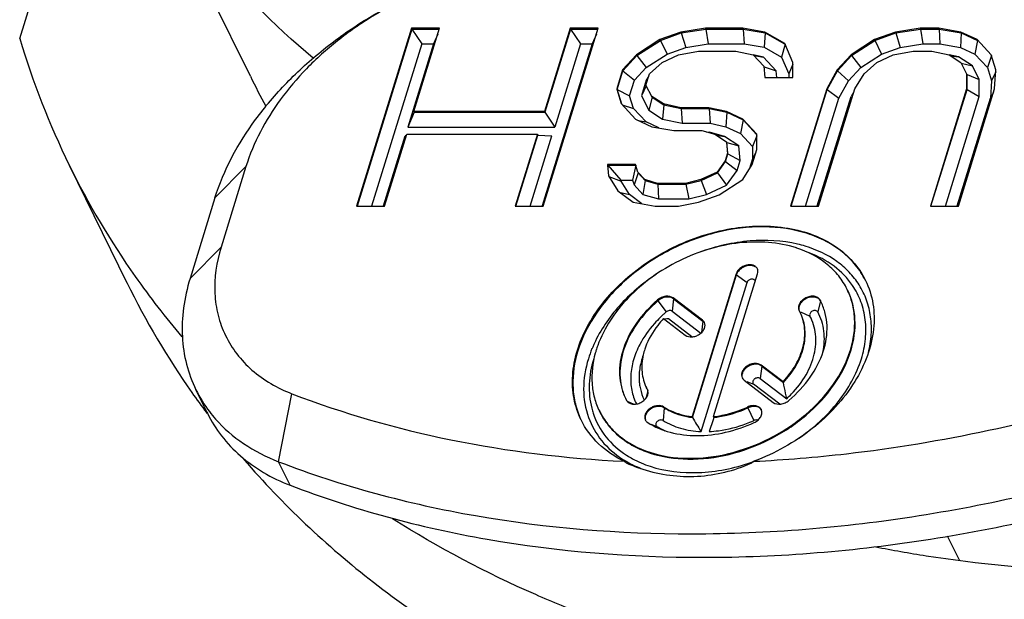
# Model space of a CAD drawing. Units: millimetres. Extents: x 0 to 420, y 0 to 297.
# Drawn here: x 310 to 318, y 206 to 211 of the extents above; entities that cross this region are included whole.
import ezdxf

# ---------------------------------------------------------------- set-up
doc = ezdxf.new("R2010")
doc.units = ezdxf.units.MM
doc.header["$LTSCALE"] = 23.1
doc.layers.get('0').update_dxf_attribs({"linetype": 'CONTINUOUS'})
doc.layers.add('_24_IMPORT', color=7, linetype='CONTINUOUS')
doc.layers.add('_26_DATUM_AXIS', color=7, linetype='CONTINUOUS')

msp = doc.modelspace()

# ---------------------------------------------------------------- linework, layer by layer
at = {"color": 7}
for p, q in [((313.1204, 210.7858), (312.6846, 209.3758)), ((313.1234, 210.7796), (312.6892, 209.3744)), ((313.1204, 210.7858), (313.1234, 210.7796)), ((313.3424, 210.7858), (313.1204, 210.7858)), ((313.1234, 210.7796), (313.2015, 210.6626)), ((313.1234, 210.7796), (313.3424, 210.7796)), ((313.1385, 210.1258), (313.3424, 210.7858)), ((314.1651, 209.3758), (314.6008, 210.7858)), ((314.3787, 210.7858), (314.1748, 210.1258)), ((314.3818, 210.7796), (314.1778, 210.1196)), ((314.3787, 210.7858), (314.3818, 210.7796)), ((314.6008, 210.7858), (314.3787, 210.7858)), ((314.3818, 210.7796), (314.4598, 210.6626)), ((314.3818, 210.7796), (314.6008, 210.7796)), ((315.452, 210.7858), (315.2577, 210.7558)), ((315.2607, 210.7496), (315.4551, 210.7796)), ((315.452, 210.7858), (315.4551, 210.7796)), ((315.7481, 210.7858), (315.452, 210.7858)), ((315.4551, 210.7796), (315.4747, 210.6626)), ((315.4551, 210.7796), (315.7511, 210.7796)), ((315.7481, 210.7858), (315.7511, 210.7796)), ((315.9239, 210.7558), (315.7481, 210.7858)), ((315.7511, 210.7796), (315.7586, 210.6626)), ((315.7511, 210.7796), (315.9269, 210.7496)), ((317.1545, 210.7858), (316.9601, 210.7558)), ((316.9632, 210.7496), (317.1575, 210.7796)), ((317.1545, 210.7858), (317.1575, 210.7796)), ((317.3025, 210.7858), (317.1545, 210.7858)), ((317.1575, 210.7796), (317.1772, 210.6626)), ((317.1575, 210.7796), (317.3056, 210.7796)), ((317.3025, 210.7858), (317.3056, 210.7796)), ((317.4783, 210.7558), (317.3025, 210.7858)), ((317.3056, 210.7796), (317.313, 210.6626)), ((317.3056, 210.7796), (317.4813, 210.7496)), ((313.3283, 210.7402), (313.2945, 210.6626)), ((314.5867, 210.7402), (314.5529, 210.6626)), ((315.0911, 210.6958), (314.906, 210.5758)), ((314.909, 210.5696), (315.0942, 210.6896)), ((315.2577, 210.7558), (315.0911, 210.6958)), ((315.0911, 210.6958), (315.0942, 210.6896)), ((315.0942, 210.6896), (315.2607, 210.7496)), ((315.0942, 210.6896), (315.1476, 210.5817)), ((315.2577, 210.7558), (315.2607, 210.7496)), ((315.2607, 210.7496), (315.2952, 210.6348)), ((315.9269, 210.7496), (315.9186, 210.6352)), ((315.9239, 210.7558), (315.9269, 210.7496)), ((316.0811, 210.6658), (315.9239, 210.7558)), ((315.9269, 210.7496), (316.0792, 210.6624)), ((316.7936, 210.6958), (316.6084, 210.5758)), ((316.6115, 210.5696), (316.7966, 210.6896)), ((316.9601, 210.7558), (316.7936, 210.6958)), ((316.7936, 210.6958), (316.85, 210.5817)), ((316.7966, 210.6896), (316.9632, 210.7496)), ((316.9601, 210.7558), (316.9632, 210.7496)), ((316.9632, 210.7496), (316.9977, 210.6348)), ((317.4813, 210.7496), (317.4754, 210.6348)), ((317.4783, 210.7558), (317.4813, 210.7496)), ((317.6078, 210.6958), (317.4783, 210.7558)), ((317.4813, 210.7496), (317.6108, 210.6896)), ((317.6108, 210.6896), (317.5902, 210.5817)), ((317.6078, 210.6958), (317.6108, 210.6896)), ((317.7187, 210.5758), (317.6078, 210.6958)), ((313.2015, 210.6626), (312.8038, 209.3758)), ((313.2945, 210.6626), (313.0906, 210.0026)), ((313.2015, 210.6626), (313.2945, 210.6626)), ((314.5529, 210.6626), (314.1561, 209.3786)), ((314.4598, 210.6626), (314.2559, 210.0026)), ((314.4598, 210.6626), (314.5529, 210.6626)), ((315.1476, 210.5817), (315.2952, 210.6348)), ((315.2952, 210.6348), (315.4747, 210.6626)), ((315.4747, 210.6626), (315.7586, 210.6626)), ((315.7586, 210.6626), (315.9186, 210.6352)), ((315.9186, 210.6352), (316.056, 210.5566)), ((316.0842, 210.6596), (316.056, 210.5566)), ((316.1458, 210.5158), (316.0811, 210.6658)), ((316.85, 210.5817), (316.9977, 210.6348)), ((316.9977, 210.6348), (317.1772, 210.6626)), ((317.1772, 210.6626), (317.313, 210.6626)), ((317.313, 210.6626), (317.4754, 210.6348)), ((317.4754, 210.6348), (317.5902, 210.5817)), ((314.906, 210.5758), (314.7949, 210.4558)), ((314.7979, 210.4496), (314.909, 210.5696)), ((314.906, 210.5758), (314.909, 210.5696)), ((314.909, 210.5696), (314.9814, 210.4739)), ((314.9814, 210.4739), (315.1476, 210.5817)), ((315.1095, 210.5158), (315.2391, 210.5758)), ((315.2391, 210.5758), (315.3964, 210.6058)), ((315.3964, 210.6058), (315.6925, 210.6058)), ((315.6925, 210.6058), (315.8312, 210.5758)), ((315.9121, 210.5573), (315.831, 210.5749)), ((315.8312, 210.5758), (315.9144, 210.4858)), ((315.8374, 210.5691), (315.9121, 210.5573)), ((316.0132, 210.448), (315.9121, 210.5573)), ((316.056, 210.5566), (316.1126, 210.4253)), ((316.6084, 210.5758), (316.4973, 210.4558)), ((316.5004, 210.4496), (316.6115, 210.5696)), ((316.6084, 210.5758), (316.6115, 210.5696)), ((316.6115, 210.5696), (316.6838, 210.4739)), ((316.6838, 210.4739), (316.85, 210.5817)), ((316.812, 210.5158), (316.9415, 210.5758)), ((316.9415, 210.5758), (317.0988, 210.6058)), ((317.0988, 210.6058), (317.2469, 210.6058)), ((317.2469, 210.6058), (317.3857, 210.5758)), ((317.4605, 210.5586), (317.3854, 210.5749)), ((317.3857, 210.5758), (317.4781, 210.5158)), ((317.3972, 210.5683), (317.4605, 210.5586)), ((317.5696, 210.4878), (317.4605, 210.5586)), ((317.5902, 210.5817), (317.6898, 210.4739)), ((317.7218, 210.5696), (317.6898, 210.4739)), ((317.7557, 210.4558), (317.7187, 210.5758)), ((314.7949, 210.4558), (314.7485, 210.3058)), ((314.7949, 210.4558), (314.7979, 210.4496)), ((314.8887, 210.3739), (314.9814, 210.4739)), ((315.0077, 210.4258), (315.1095, 210.5158)), ((315.9144, 210.4858), (315.9236, 210.3958)), ((315.9144, 210.4858), (315.9175, 210.4796)), ((315.9175, 210.4796), (316.0132, 210.448)), ((316.1458, 210.5024), (316.1126, 210.4253)), ((316.1457, 210.3958), (316.1458, 210.5158)), ((316.4973, 210.4558), (316.414, 210.3058)), ((316.4973, 210.4558), (316.5004, 210.4496)), ((316.5864, 210.3687), (316.6838, 210.4739)), ((316.7101, 210.4258), (316.812, 210.5158)), ((317.4781, 210.5158), (317.5243, 210.4258)), ((317.4812, 210.5096), (317.5696, 210.4878)), ((317.6246, 210.3808), (317.5696, 210.4878)), ((317.6898, 210.4739), (317.7222, 210.3687)), ((317.7463, 210.3058), (317.7557, 210.4558)), ((314.7516, 210.2996), (314.7979, 210.4496)), ((314.7979, 210.4496), (314.8887, 210.3739)), ((314.8507, 210.2509), (314.8887, 210.3739)), ((314.9821, 210.3747), (314.9436, 210.2501)), ((314.9799, 210.3358), (315.0077, 210.4258)), ((315.0011, 210.4045), (314.9821, 210.3747)), ((315.9236, 210.3958), (316.1457, 210.3958)), ((316.0185, 210.3958), (316.0132, 210.448)), ((316.1126, 210.4253), (316.1126, 210.3958)), ((316.417, 210.2996), (316.5004, 210.4496)), ((316.5004, 210.4496), (316.5864, 210.3687)), ((316.636, 210.3058), (316.7101, 210.4258)), ((317.5243, 210.4258), (317.5243, 210.3058)), ((317.5243, 210.4258), (317.5274, 210.4196)), ((317.5273, 210.2996), (317.5274, 210.4196)), ((317.5274, 210.4196), (317.6246, 210.3808)), ((317.6245, 210.2445), (317.6246, 210.3808)), ((317.7547, 210.4407), (317.7222, 210.3687)), ((314.7485, 210.3058), (314.7516, 210.2996)), ((314.7485, 210.3058), (314.7855, 210.1858)), ((314.7865, 210.1861), (314.7516, 210.2996)), ((314.7516, 210.2996), (314.8507, 210.2509)), ((314.9829, 210.3296), (314.9436, 210.2501)), ((315.0291, 210.2396), (314.9799, 210.3358)), ((314.9799, 210.3358), (314.9829, 210.3296)), ((316.414, 210.3058), (316.1266, 209.3758)), ((316.1311, 209.3744), (316.417, 210.2996)), ((316.3486, 209.3758), (316.636, 210.3058)), ((316.414, 210.3058), (316.417, 210.2996)), ((316.417, 210.2996), (316.5103, 210.2317)), ((316.5103, 210.2317), (316.5864, 210.3687)), ((317.5243, 210.3058), (317.2369, 209.3758)), ((317.2414, 209.3744), (317.5273, 210.2996)), ((317.4589, 209.3758), (317.7463, 210.3058)), ((317.5243, 210.3058), (317.5273, 210.2996)), ((317.5273, 210.2996), (317.6245, 210.2445)), ((317.7222, 210.3687), (317.7136, 210.2317)), ((314.8815, 210.1509), (314.8507, 210.2509)), ((314.9436, 210.2501), (315.0017, 210.137)), ((315.0291, 210.2396), (315.0017, 210.137)), ((315.0261, 210.2458), (315.0291, 210.2396)), ((315.1185, 210.1858), (315.0261, 210.2458)), ((315.0291, 210.2396), (315.1216, 210.1796)), ((316.2458, 209.3758), (316.5103, 210.2317)), ((316.3397, 209.3786), (316.6073, 210.2445)), ((316.6284, 210.281), (316.6073, 210.2445)), ((317.3561, 209.3758), (317.6245, 210.2445)), ((317.45, 209.3786), (317.7136, 210.2317)), ((317.7374, 210.2767), (317.7136, 210.2317)), ((314.7855, 210.1858), (314.8964, 210.0658)), ((314.7923, 210.1784), (314.8815, 210.1509)), ((314.9811, 210.0432), (314.8815, 210.1509)), ((315.1216, 210.1796), (315.1108, 210.0662)), ((315.1185, 210.1858), (315.1216, 210.1796)), ((315.2573, 210.1558), (315.1185, 210.1858)), ((315.1216, 210.1796), (315.2604, 210.1496)), ((315.2573, 210.1558), (315.2604, 210.1496)), ((315.4794, 210.1558), (315.2573, 210.1558)), ((315.2604, 210.1496), (315.2663, 210.0326)), ((315.2604, 210.1496), (315.4824, 210.1496)), ((315.4794, 210.1558), (315.4824, 210.1496)), ((315.6181, 210.1258), (315.4794, 210.1558)), ((315.4824, 210.1496), (315.4884, 210.0326)), ((315.4824, 210.1496), (315.6212, 210.1196)), ((313.1415, 210.1196), (313.0906, 210.0026)), ((313.1385, 210.1258), (313.1415, 210.1196)), ((314.1748, 210.1258), (313.1385, 210.1258)), ((313.1415, 210.1196), (314.1778, 210.1196)), ((314.1748, 210.1258), (314.1778, 210.1196)), ((314.1778, 210.1196), (314.2559, 210.0026)), ((314.8964, 210.0658), (315.0259, 210.0058)), ((315.0017, 210.137), (315.1108, 210.0662)), ((315.1108, 210.0662), (315.2663, 210.0326)), ((315.6212, 210.1196), (315.614, 210.0054)), ((315.6181, 210.1258), (315.6212, 210.1196)), ((315.7476, 210.0658), (315.6181, 210.1258)), ((315.6212, 210.1196), (315.7507, 210.0596)), ((315.7476, 210.0658), (315.7507, 210.0596)), ((315.8586, 209.9458), (315.7476, 210.0658)), ((313.0906, 210.0026), (314.2559, 210.0026)), ((314.9178, 210.0559), (314.9811, 210.0432)), ((315.0827, 209.9961), (314.9811, 210.0432)), ((315.0259, 210.0058), (315.2017, 209.9758)), ((315.2663, 210.0326), (315.4884, 210.0326)), ((315.4884, 210.0326), (315.614, 210.0054)), ((315.614, 210.0054), (315.73, 209.9517)), ((315.7507, 210.0596), (315.73, 209.9517)), ((315.7507, 210.0596), (315.8572, 209.9444)), ((312.8978, 209.3786), (313.0689, 209.9323)), ((312.9067, 209.3758), (313.0829, 209.9458)), ((313.0802, 209.9371), (313.0689, 209.9323)), ((313.0829, 209.9458), (314.1191, 209.9458)), ((314.1191, 209.9458), (313.943, 209.3758)), ((313.9475, 209.3744), (314.1222, 209.9396)), ((314.0622, 209.3758), (314.2341, 209.9323)), ((314.1191, 209.9458), (314.1222, 209.9396)), ((314.1222, 209.9396), (314.2341, 209.9323)), ((315.2017, 209.9758), (315.4238, 209.9758)), ((315.4238, 209.9758), (315.5255, 209.9458)), ((315.4585, 209.9655), (315.4843, 209.9623)), ((315.6021, 209.9275), (315.4843, 209.9623)), ((315.5255, 209.9458), (315.618, 209.8858)), ((315.5373, 209.9381), (315.6021, 209.9275)), ((315.7162, 209.8535), (315.6021, 209.9275)), ((315.73, 209.9517), (315.8255, 209.8484)), ((315.8586, 209.9319), (315.8255, 209.8484)), ((315.8585, 209.8258), (315.8586, 209.9458)), ((315.618, 209.8858), (315.6272, 209.7958)), ((315.618, 209.8858), (315.6211, 209.8796)), ((315.6303, 209.7896), (315.6211, 209.8796)), ((315.6211, 209.8796), (315.7162, 209.8535)), ((315.7281, 209.7367), (315.7162, 209.8535)), ((315.8255, 209.8484), (315.8254, 209.7503)), ((315.6272, 209.7958), (315.6087, 209.7358)), ((315.6117, 209.7296), (315.6303, 209.7896)), ((315.6272, 209.7958), (315.6303, 209.7896)), ((315.6303, 209.7896), (315.7281, 209.7367)), ((315.8254, 209.7503), (315.8018, 209.674)), ((315.8215, 209.7058), (315.8585, 209.8258)), ((315.8494, 209.7963), (315.8254, 209.7503)), ((311.8067, 209.6891), (311.6091, 209.0498)), ((314.6741, 209.7058), (314.6833, 209.6158)), ((314.6741, 209.7058), (314.6772, 209.6996)), ((314.8962, 209.7058), (314.6741, 209.7058)), ((314.6857, 209.616), (314.6772, 209.6996)), ((314.6772, 209.6996), (314.7816, 209.5826)), ((314.6772, 209.6996), (314.8962, 209.6996)), ((314.8992, 209.6996), (314.8738, 209.5826)), ((314.9147, 209.6458), (314.8962, 209.7058)), ((315.6087, 209.7358), (315.5438, 209.6458)), ((315.5469, 209.6396), (315.6117, 209.7296)), ((315.6087, 209.7358), (315.6117, 209.7296)), ((315.6117, 209.7296), (315.7038, 209.6581)), ((315.7038, 209.6581), (315.7281, 209.7367)), ((315.7474, 209.5858), (315.8215, 209.7058)), ((314.6833, 209.6158), (314.7573, 209.4958)), ((314.6864, 209.6096), (314.7825, 209.5741)), ((314.9177, 209.6396), (314.8857, 209.5439)), ((314.9147, 209.6458), (314.9177, 209.6396)), ((314.9701, 209.5858), (314.9147, 209.6458)), ((314.9177, 209.6396), (314.9732, 209.5796)), ((315.5438, 209.6458), (315.4143, 209.5858)), ((315.4173, 209.5796), (315.5469, 209.6396)), ((315.5438, 209.6458), (315.5469, 209.6396)), ((315.5469, 209.6396), (315.6197, 209.5413)), ((315.6197, 209.5413), (315.7038, 209.6581)), ((314.7825, 209.5741), (314.7816, 209.5826)), ((314.7816, 209.5826), (314.8738, 209.5826)), ((314.8482, 209.4675), (314.7825, 209.5741)), ((314.8738, 209.5826), (314.8857, 209.5439)), ((314.8857, 209.5439), (314.955, 209.469)), ((314.9732, 209.5796), (314.955, 209.469)), ((314.9701, 209.5858), (314.9732, 209.5796)), ((315.0719, 209.5558), (314.9701, 209.5858)), ((314.9732, 209.5796), (315.075, 209.5496)), ((315.0719, 209.5558), (315.075, 209.5496)), ((315.294, 209.5558), (315.0719, 209.5558)), ((315.075, 209.5496), (315.0785, 209.4326)), ((315.075, 209.5496), (315.297, 209.5496)), ((315.4143, 209.5858), (315.294, 209.5558)), ((315.294, 209.5558), (315.297, 209.5496)), ((315.297, 209.5496), (315.4173, 209.5796)), ((315.297, 209.5496), (315.3206, 209.4326)), ((315.4143, 209.5858), (315.4173, 209.5796)), ((315.4173, 209.5796), (315.4598, 209.4673)), ((315.4598, 209.4673), (315.6197, 209.5413)), ((315.5622, 209.4658), (315.7474, 209.5858)), ((311.5603, 209.4405), (311.3627, 208.8011)), ((314.7573, 209.4958), (314.8775, 209.4058)), ((314.7682, 209.4876), (314.8482, 209.4675)), ((314.9463, 209.3941), (314.8482, 209.4675)), ((314.955, 209.469), (315.0785, 209.4326)), ((315.3206, 209.4326), (315.4598, 209.4673)), ((315.3957, 209.4058), (315.5622, 209.4658)), ((312.6846, 209.3758), (312.9067, 209.3758)), ((313.943, 209.3758), (314.1651, 209.3758)), ((314.8775, 209.4058), (315.0533, 209.3758)), ((315.0533, 209.3758), (315.2383, 209.3758)), ((315.0785, 209.4326), (315.3206, 209.4326)), ((315.2383, 209.3758), (315.3957, 209.4058)), ((316.1266, 209.3758), (316.3486, 209.3758)), ((317.2369, 209.3758), (317.4589, 209.3758)), ((315.3485, 207.7002), (315.6981, 208.8316)), ((315.4169, 207.5885), (315.7818, 208.7695)), ((315.1998, 208.6412), (315.432, 208.464)), ((315.1878, 208.5425), (315.4159, 208.3683)), ((315.3441, 208.3393), (315.1578, 208.4816)), ((315.8983, 208.1078), (316.0706, 207.9762)), ((316.0425, 207.8059), (315.8346, 207.9647)), ((315.8862, 208.0091), (316.0967, 207.8483)), ((316.0676, 207.9824), (316.0706, 207.9762)), ((311.5009, 207.7336), (311.4094, 207.92)), ((315.3454, 207.7064), (315.3485, 207.7002)), ((315.5131, 207.6819), (315.4814, 207.5885)), ((315.5193, 207.7002), (315.5131, 207.6819)), ((315.5163, 207.7064), (315.5193, 207.7002)), ((317.4667, 206.5683), (317.3728, 206.7596))]:
    msp.add_line(p, q, dxfattribs=at)
at = {"color": 9}
for p, q in [((311.5603, 209.4405), (311.8067, 209.6891)), ((311.3627, 208.8011), (311.6091, 209.0498)), ((315.6951, 208.8379), (315.6981, 208.8316)), ((315.6981, 208.8316), (315.7818, 208.7695)), ((315.0725, 208.6314), (315.0756, 208.6251)), ((315.0756, 208.6251), (315.1409, 208.5364)), ((315.1998, 208.6412), (315.1878, 208.5425)), ((315.1968, 208.6474), (315.1998, 208.6412)), ((316.3639, 208.6251), (316.3432, 208.5364)), ((316.3609, 208.6314), (316.3639, 208.6251)), ((316.2051, 208.5372), (316.281, 208.5042)), ((315.432, 208.464), (315.4209, 208.3731)), ((315.4289, 208.4702), (315.432, 208.464)), ((315.8952, 208.114), (315.8983, 208.1078)), ((315.8983, 208.1078), (315.8862, 208.0091)), ((315.7798, 207.9839), (315.8346, 207.9647)), ((312.0652, 207.3488), (312.1711, 207.8879)), ((314.9942, 207.9145), (314.9793, 207.8507)), ((314.9911, 207.9207), (314.9922, 207.9186)), ((314.8319, 207.828), (314.8831, 207.8057)), ((315.1257, 207.7762), (315.1162, 207.6757)), ((315.1227, 207.7824), (315.1257, 207.7762)), ((315.786, 207.7824), (315.7891, 207.7762)), ((315.7891, 207.7762), (315.8359, 207.6757)), ((315.0189, 207.6456), (315.0676, 207.6292)), ((312.1567, 207.1623), (312.0652, 207.3488))]:
    msp.add_line(p, q, dxfattribs=at)
at = {"color": 7}
for centre, radius, start, end in [((315.9551, 208.0999), 1.0008, 73.21719, 76.87224), ((315.7855, 207.785), 0.99, 133.67742, 134.17623), ((315.7939, 207.7761), 1.0023, 132.06634, 133.67526), ((315.804, 207.765), 1.0172, 130.68137, 132.06723), ((315.1797, 208.087), 0.3951, 94.96293, 97.63729), ((315.1872, 208.0055), 0.477, 94.29102, 95.02259), ((315.1904, 207.9632), 0.5194, 93.60192, 94.29134), ((315.4908, 207.8602), 1.0147, 156.13305, 157.68944), ((315.5106, 207.8515), 1.0363, 155.2793, 156.13555), ((315.4421, 207.8798), 0.9623, 157.6731, 162.76447), ((310.3859, 206.7511), 5.8152, 11.31139, 12.16174), ((312.3548, 208.3849), 1.0535, 206.18111, 217.31627), ((309.8034, 206.6337), 6.4094, 10.92342, 11.31861), ((315.4895, 208.5048), 0.8943, 313.01136, 316.21825), ((315.3109, 208.0096), 0.3843, 202.60154, 206.55568), ((315.478, 208.5169), 0.9109, 312.77906, 313.02102), ((312.377, 208.4016), 1.0814, 217.30596, 221.34741), ((315.1426, 207.9257), 0.6124, 194.45426, 198.24225), ((319.5623, 210.2021), 4.9005, 210.69882, 212.23023), ((315.426, 208.5231), 0.8282, 276.46931, 279.63512), ((315.4137, 208.5997), 1.0159, 291.00636, 294.33198), ((315.4141, 208.5988), 1.015, 294.33161, 294.55462), ((315.2126, 208.0237), 0.7763, 237.37934, 238.78302), ((315.4337, 208.2381), 1.0858, 234.70081, 236.10514), ((315.226, 208.0251), 0.7417, 237.36796, 237.8332), ((315.3588, 208.5601), 1.3334, 246.54987, 252.33345), ((315.3021, 208.8214), 1.5641, 289.06419, 289.9786), ((315.235, 208.1771), 1.021, 304.61561, 306.08133)]:
    msp.add_arc(centre, radius, start, end, dxfattribs=at)
for points, knots in [([(311.5603, 209.4405), (311.6291, 209.6633), (311.8068, 209.9872), (312.1266, 210.3617), (312.4172, 210.6248), (312.7386, 210.8518), (313.0775, 211.0363), (313.4199, 211.1735), (313.6515, 211.2345), (313.7645, 211.2558)], [0, 0, 0, 0, 0.235093, 0.363661, 0.496001, 0.629011, 0.759421, 0.884053, 1, 1, 1, 1]), ([(313.7645, 211.2558), (313.6539, 211.2332), (313.4336, 211.1748), (313.1144, 211.0497), (312.8109, 210.8885), (312.5313, 210.6944), (312.2836, 210.472), (312.013, 210.1545), (311.8653, 209.8787), (311.8067, 209.6891)], [0, 0, 0, 0, 0.12937, 0.260598, 0.392166, 0.522412, 0.649689, 0.772518, 1, 1, 1, 1]), ([(314.4656, 207.6799), (314.4394, 207.7333), (314.401, 207.8499), (314.3913, 208.0376), (314.4284, 208.2317), (314.5402, 208.496), (314.786, 208.7988), (315.1846, 209.0673), (315.6409, 209.2182), (316.0308, 209.2273), (316.3082, 209.1539), (316.4844, 209.0645), (316.6268, 208.9419), (316.6955, 208.8402), (316.7217, 208.7868)], [0, 0, 0, 0, 0.052366, 0.106488, 0.163712, 0.224752, 0.357511, 0.500016, 0.642517, 0.775267, 0.836301, 0.893519, 0.947637, 1, 1, 1, 1]), ([(316.7217, 208.7867), (316.7001, 208.8296), (316.6465, 208.9118), (316.5401, 209.0165), (316.41, 209.1009), (316.205, 209.1856), (315.9073, 209.2277), (315.5333, 209.18), (315.2273, 209.0649), (314.9997, 208.9318), (314.7945, 208.7775), (314.5848, 208.5527), (314.4732, 208.3363), (314.4394, 208.2271)], [0, 0, 0, 0, 0.050761, 0.102702, 0.156766, 0.213591, 0.336042, 0.469241, 0.608405, 0.678343, 0.747336, 0.87925, 1, 1, 1, 1]), ([(311.6091, 209.0498), (311.5727, 208.9321), (311.5453, 208.7476), (311.5799, 208.5101), (311.639, 208.3466), (311.7305, 208.1988), (311.8949, 208.0246), (312.0565, 207.9321), (312.1711, 207.8879)], [0, 0, 0, 0, 0.258297, 0.380569, 0.50045, 0.620264, 0.742347, 1, 1, 1, 1]), ([(316.1824, 209.0746), (316.0599, 209.1032), (315.7935, 209.1168), (315.5354, 209.0569), (315.4076, 209.0102)], [0, 0, 0, 0, 0.480413, 1, 1, 1, 1]), ([(316.6714, 208.7504), (316.6488, 208.7864), (316.5954, 208.8548), (316.4595, 208.9723), (316.3328, 209.0313), (316.2441, 209.0581)], [0, 0, 0, 0, 0.237465, 0.481524, 1, 1, 1, 1]), ([(316.619, 208.7468), (316.5794, 208.8048), (316.4759, 208.9108), (316.3455, 208.9792), (316.2753, 209.0053)], [0, 0, 0, 0, 0.483687, 1, 1, 1, 1]), ([(315.8457, 208.8946), (315.8339, 208.9014), (315.8038, 208.9075), (315.7666, 208.8988), (315.7387, 208.8837), (315.7153, 208.8646), (315.7023, 208.8453), (315.6981, 208.8316)], [0, 0, 0, 0, 0.22932, 0.491527, 0.627242, 0.759775, 1, 1, 1, 1]), ([(315.0602, 208.8346), (314.953, 208.7634), (314.7617, 208.6013), (314.6191, 208.3932), (314.5692, 208.2848)], [0, 0, 0, 0, 0.519059, 1, 1, 1, 1]), ([(311.3627, 208.8011), (311.3392, 208.7251), (311.3048, 208.5725), (311.2944, 208.3425), (311.3272, 208.1222), (311.3777, 207.9846), (311.4094, 207.92)], [0, 0, 0, 0, 0.264377, 0.517105, 0.760908, 1, 1, 1, 1]), ([(315.8474, 208.7774), (315.8472, 208.7804), (315.8455, 208.7865), (315.8386, 208.7934), (315.8287, 208.797), (315.8133, 208.7971), (315.7946, 208.7895), (315.784, 208.7766), (315.7818, 208.7695)], [0, 0, 0, 0, 0.104603, 0.210636, 0.327953, 0.459065, 0.741016, 1, 1, 1, 1]), ([(316.7217, 208.7868), (316.7502, 208.7287), (316.7906, 208.6008), (316.7942, 208.3949), (316.7429, 208.1833), (316.6018, 207.8986), (316.3081, 207.5844), (316.0022, 207.4139), (315.8364, 207.3519)], [0, 0, 0, 0, 0.103563, 0.211185, 0.325826, 0.448812, 0.716435, 1, 1, 1, 1]), ([(316.689, 208.1649), (316.7048, 208.2161), (316.7266, 208.3189), (316.7263, 208.4735), (316.6916, 208.6192), (316.6463, 208.7068), (316.619, 208.7468)], [0, 0, 0, 0, 0.265104, 0.516963, 0.759839, 1, 1, 1, 1]), ([(316.7446, 208.2123), (316.7564, 208.2597), (316.7718, 208.3547), (316.7675, 208.4966), (316.7351, 208.6306), (316.6953, 208.7125), (316.6714, 208.7504)], [0, 0, 0, 0, 0.263097, 0.51475, 0.758714, 1, 1, 1, 1]), ([(315.1998, 208.6412), (315.1837, 208.6536), (315.1476, 208.6586), (315.1053, 208.6458), (315.0847, 208.633), (315.0756, 208.6251)], [0, 0, 0, 0, 0.459614, 0.728608, 1, 1, 1, 1]), ([(316.31, 208.6549), (316.2941, 208.6559), (316.2611, 208.6498), (316.2261, 208.6281), (316.2056, 208.604), (316.1958, 208.5845), (316.1922, 208.5647), (316.1943, 208.5518), (316.1965, 208.546)], [0, 0, 0, 0, 0.265209, 0.539058, 0.668493, 0.788193, 0.897743, 1, 1, 1, 1]), ([(316.6053, 208.2271), (316.6304, 208.3082), (316.6491, 208.4353), (316.6247, 208.5988), (316.5971, 208.6741), (316.5798, 208.7095)], [0, 0, 0, 0, 0.516133, 0.760428, 1, 1, 1, 1]), ([(315.0756, 208.6251), (315.0131, 208.5715), (314.9042, 208.4546), (314.7964, 208.2522), (314.7659, 208.074), (314.783, 207.9418), (314.8043, 207.8808), (314.8178, 207.8522)], [0, 0, 0, 0, 0.283349, 0.543767, 0.77961, 0.891011, 1, 1, 1, 1]), ([(316.3639, 208.6251), (316.3592, 208.6339), (316.3427, 208.6493), (316.3212, 208.6542), (316.31, 208.6549)], [0, 0, 0, 0, 0.467654, 1, 1, 1, 1]), ([(315.1878, 208.5425), (315.1817, 208.5471), (315.1634, 208.5497), (315.1476, 208.5422), (315.1409, 208.5364)], [0, 0, 0, 0, 0.462139, 1, 1, 1, 1]), ([(316.0706, 207.9762), (316.1091, 208.0172), (316.1751, 208.1041), (316.2362, 208.249), (316.2506, 208.3947), (316.226, 208.4861), (316.2063, 208.5262)], [0, 0, 0, 0, 0.281071, 0.539719, 0.776639, 1, 1, 1, 1]), ([(316.1352, 207.8861), (316.1792, 207.932), (316.2544, 208.0297), (316.323, 208.1935), (316.3365, 208.358), (316.3051, 208.46), (316.281, 208.5042)], [0, 0, 0, 0, 0.282068, 0.540768, 0.777038, 1, 1, 1, 1]), ([(316.3432, 208.5364), (316.3416, 208.5393), (316.3363, 208.5446), (316.3251, 208.5482), (316.3124, 208.5475), (316.2998, 208.543), (316.2889, 208.5353), (316.2812, 208.5254), (316.2779, 208.5143), (316.2795, 208.5071), (316.281, 208.5042)], [0, 0, 0, 0, 0.106402, 0.22573, 0.359902, 0.503261, 0.64579, 0.777816, 0.894718, 1, 1, 1, 1]), ([(316.384, 208.2176), (316.3955, 208.2723), (316.4023, 208.3833), (316.3686, 208.4899), (316.3432, 208.5364)], [0, 0, 0, 0, 0.513474, 1, 1, 1, 1]), ([(315.0956, 208.495), (315.0787, 208.4786), (315.016, 208.4132), (314.9627, 208.3383), (314.9315, 208.2789)], [0, 0, 0, 0, 0.259321, 1, 1, 1, 1]), ([(314.9315, 208.2789), (314.9109, 208.2396), (314.8778, 208.1597), (314.855, 208.0354), (314.8621, 207.9154), (314.8873, 207.8409), (314.9043, 207.8069)], [0, 0, 0, 0, 0.271401, 0.525894, 0.766727, 1, 1, 1, 1]), ([(314.4394, 208.2271), (314.4121, 208.1388), (314.3907, 208.0009), (314.4125, 207.8224), (314.4393, 207.7393), (314.4565, 207.7)], [0, 0, 0, 0, 0.516041, 0.760589, 1, 1, 1, 1]), ([(314.6137, 207.7447), (314.6322, 207.707), (314.6782, 207.6348), (314.7704, 207.5426), (314.8833, 207.4681), (315.0617, 207.393), (315.3214, 207.3551), (315.6482, 207.3956), (315.9158, 207.4956), (316.1149, 207.6115), (316.2945, 207.7462), (316.4781, 207.9425), (316.5758, 208.1317), (316.6053, 208.2271)], [0, 0, 0, 0, 0.050762, 0.102661, 0.156657, 0.213405, 0.335728, 0.468884, 0.608096, 0.678085, 0.747134, 0.879168, 1, 1, 1, 1]), ([(314.958, 208.1928), (314.9453, 208.1578), (314.9268, 208.0874), (314.9242, 208.0144), (314.9273, 207.9795)], [0, 0, 0, 0, 0.514388, 1, 1, 1, 1]), ([(314.5231, 208.1649), (314.4991, 208.0874), (314.4724, 207.9299), (314.4985, 207.7713), (314.5243, 207.6998)], [0, 0, 0, 0, 0.516637, 1, 1, 1, 1]), ([(314.5655, 208.1649), (314.5454, 208.0999), (314.5209, 207.9685), (314.5337, 207.8348), (314.5497, 207.7729)], [0, 0, 0, 0, 0.515392, 1, 1, 1, 1]), ([(315.8983, 208.1078), (315.8846, 208.1183), (315.8552, 208.1245), (315.8182, 208.1175), (315.79, 208.1049), (315.7662, 208.0862), (315.749, 208.0634), (315.7404, 208.0386), (315.7417, 208.0218), (315.7441, 208.0145)], [0, 0, 0, 0, 0.234553, 0.370805, 0.511801, 0.650066, 0.778955, 0.894969, 1, 1, 1, 1]), ([(316.1923, 207.5343), (316.3096, 207.6149), (316.5138, 207.7996), (316.6509, 208.0418), (316.689, 208.1649)], [0, 0, 0, 0, 0.524672, 1, 1, 1, 1]), ([(314.9273, 207.9795), (314.9283, 207.9693), (314.9333, 207.9292), (314.9445, 207.8898), (314.9561, 207.862)], [0, 0, 0, 0, 0.253578, 1, 1, 1, 1]), ([(315.8862, 208.0091), (315.8801, 208.0137), (315.8618, 208.0163), (315.842, 208.007), (315.8307, 207.9941), (315.8264, 207.9831), (315.8275, 207.9722), (315.832, 207.9667), (315.8346, 207.9647)], [0, 0, 0, 0, 0.244959, 0.52991, 0.665705, 0.786397, 0.894188, 1, 1, 1, 1]), ([(312.1711, 207.8879), (312.5798, 207.7306), (313.4492, 207.483), (314.3455, 207.3751), (314.8063, 207.3519)], [0, 0, 0, 0, 0.486953, 1, 1, 1, 1]), ([(315.8364, 207.3519), (316.0822, 207.3639), (317.0855, 207.4472), (318.0768, 207.6622), (318.8028, 207.8879)], [0, 0, 0, 0, 0.244567, 1, 1, 1, 1]), ([(311.5009, 207.7336), (311.5321, 207.6699), (311.6087, 207.5474), (311.7601, 207.3884), (311.9447, 207.2568), (312.0837, 207.1904), (312.1567, 207.1623)], [0, 0, 0, 0, 0.239327, 0.483269, 0.73602, 1, 1, 1, 1]), ([(314.561, 207.734), (314.5832, 207.6668), (314.6535, 207.5369), (314.7642, 207.44), (314.826, 207.4005)], [0, 0, 0, 0, 0.491349, 1, 1, 1, 1]), ([(315.1257, 207.7762), (315.1113, 207.7854), (315.0719, 207.7915), (315.0265, 207.7748), (314.9962, 207.7502), (314.9799, 207.7278), (314.9719, 207.7036), (314.9732, 207.6873), (314.9755, 207.6802)], [0, 0, 0, 0, 0.238882, 0.514648, 0.652033, 0.779923, 0.895253, 1, 1, 1, 1]), ([(315.1257, 207.7762), (315.1416, 207.7661), (315.2108, 207.7281), (315.2889, 207.7075), (315.3485, 207.7002)], [0, 0, 0, 0, 0.237937, 1, 1, 1, 1]), ([(315.5646, 207.7066), (315.5837, 207.7099), (315.6606, 207.7256), (315.7353, 207.7516), (315.7891, 207.7762)], [0, 0, 0, 0, 0.246521, 1, 1, 1, 1]), ([(315.8347, 207.7872), (315.8309, 207.7871), (315.8152, 207.7857), (315.7999, 207.7811), (315.7891, 207.7762)], [0, 0, 0, 0, 0.24282, 1, 1, 1, 1]), ([(315.8971, 207.7582), (315.8916, 207.7678), (315.872, 207.7841), (315.8475, 207.7876), (315.8347, 207.7872)], [0, 0, 0, 0, 0.46303, 1, 1, 1, 1]), ([(311.5653, 207.6872), (311.6303, 207.6133), (311.7855, 207.4789), (311.968, 207.3862), (312.0652, 207.3488)], [0, 0, 0, 0, 0.486002, 1, 1, 1, 1]), ([(314.8063, 207.3519), (314.7325, 207.3878), (314.5973, 207.4785), (314.4999, 207.6101), (314.4656, 207.6799)], [0, 0, 0, 0, 0.513378, 1, 1, 1, 1]), ([(314.5243, 207.6998), (314.5484, 207.6333), (314.6213, 207.5053), (314.7324, 207.4094), (314.7941, 207.3699)], [0, 0, 0, 0, 0.491175, 1, 1, 1, 1]), ([(315.1162, 207.6757), (315.1096, 207.6799), (315.0911, 207.6813), (315.0716, 207.6712), (315.0611, 207.6578), (315.0577, 207.6467), (315.0599, 207.636), (315.0648, 207.631), (315.0676, 207.6292)], [0, 0, 0, 0, 0.250338, 0.535327, 0.668699, 0.786613, 0.893042, 1, 1, 1, 1]), ([(315.1162, 207.6757), (315.1587, 207.6486), (315.2569, 207.6062), (315.3621, 207.5907), (315.4169, 207.5885)], [0, 0, 0, 0, 0.479097, 1, 1, 1, 1]), ([(315.4814, 207.5885), (315.506, 207.5895), (315.607, 207.598), (315.7064, 207.6238), (315.7779, 207.6513)], [0, 0, 0, 0, 0.243483, 1, 1, 1, 1]), ([(315.867, 207.6773), (315.8648, 207.6783), (315.8545, 207.6812), (315.8433, 207.6791), (315.8359, 207.6757)], [0, 0, 0, 0, 0.228824, 1, 1, 1, 1]), ([(315.0676, 207.6292), (315.0726, 207.626), (315.093, 207.6135), (315.1142, 207.6024), (315.1306, 207.5948)], [0, 0, 0, 0, 0.246667, 1, 1, 1, 1]), ([(312.0652, 207.3488), (312.5692, 207.1548), (313.6532, 206.8653), (315.3725, 206.7294), (317.1755, 206.8796), (318.376, 207.1631), (318.9732, 207.3488)], [0, 0, 0, 0, 0.230548, 0.475455, 0.733005, 1, 1, 1, 1]), ([(314.8102, 207.3598), (314.8214, 207.353), (314.8676, 207.3266), (314.9163, 207.3047), (314.954, 207.2907)], [0, 0, 0, 0, 0.245159, 1, 1, 1, 1]), ([(314.8311, 207.3972), (314.8449, 207.3885), (314.9027, 207.3548), (314.9648, 207.3285), (315.0129, 207.3127)], [0, 0, 0, 0, 0.243725, 1, 1, 1, 1]), ([(314.9542, 207.2896), (315.0242, 207.2673), (315.1682, 207.2348), (315.3891, 207.2266), (315.6078, 207.2597), (315.7476, 207.3074), (315.815, 207.3368)], [0, 0, 0, 0, 0.250461, 0.499747, 0.7492, 1, 1, 1, 1]), ([(315.0129, 207.3127), (315.1354, 207.2726), (315.4106, 207.2421), (315.6793, 207.2969), (315.813, 207.3431)], [0, 0, 0, 0, 0.476752, 1, 1, 1, 1]), ([(312.1567, 207.1623), (312.6607, 206.9683), (313.7447, 206.6788), (315.464, 206.5429), (317.267, 206.6931), (318.4676, 206.9766), (319.0647, 207.1623)], [0, 0, 0, 0, 0.230548, 0.475455, 0.733005, 1, 1, 1, 1])]:
    msp.add_open_spline(points, degree=3, knots=knots, dxfattribs=at)
at = {"layer": '_24_IMPORT', "color": 7}
for p, q in [((310.0113, 210.705), (310.6706, 212.8384)), ((311.8413, 210.4056), (310.8346, 212.4569)), ((310.4049, 209.7008), (310.8624, 208.7683)), ((311.4926, 207.7378), (311.4973, 207.7315)), ((311.4974, 207.7407), (311.5019, 207.7343))]:
    msp.add_line(p, q, dxfattribs=at)
for centre, radius, start, end in [((316.2788, 212.5821), 6.5425, 196.67301, 206.12198), ((316.9411, 212.9087), 5.681, 206.14549, 208.84763), ((316.2835, 212.5875), 6.5491, 206.14644, 215.13544), ((316.4171, 212.6822), 6.7129, 215.14081, 220.32234), ((316.7226, 211.6442), 6.5278, 206.13569, 215.02518), ((316.8177, 211.7076), 6.642, 215.00234, 216.70446)]:
    msp.add_arc(centre, radius, start, end, dxfattribs=at)
at = {"layer": '_24_IMPORT', "color": 9}
msp.add_open_spline([(312.3391, 210.548), (312.0245, 210.8133), (311.4509, 211.4005), (311.0122, 212.0951), (310.8346, 212.4569)], degree=3, knots=[0, 0, 0, 0, 0.505214, 1, 1, 1, 1], dxfattribs=at)
at = {"layer": '_24_IMPORT', "color": 7}
for points, knots in [([(311.7902, 207.3668), (312.0984, 207.0091), (312.8051, 206.3436), (313.6252, 205.8268), (314.0616, 205.6014)], [0, 0, 0, 0, 0.490085, 1, 1, 1, 1]), ([(314.5136, 206.1268), (314.3764, 206.1795), (313.8442, 206.398), (313.3324, 206.6675), (312.9705, 206.8967)], [0, 0, 0, 0, 0.255431, 1, 1, 1, 1]), ([(316.8026, 206.6738), (316.9358, 206.6476), (317.4809, 206.5519), (318.0335, 206.4998), (318.4507, 206.483)], [0, 0, 0, 0, 0.24535, 1, 1, 1, 1])]:
    msp.add_open_spline(points, degree=3, knots=knots, dxfattribs=at)
at = {"layer": '_26_DATUM_AXIS', "color": 7}
for p, q in [((315.6951, 208.8379), (315.3454, 207.7064)), ((315.5163, 207.7064), (315.8659, 208.8379)), ((316.5798, 208.7095), (316.5767, 208.7157)), ((315.4289, 208.4702), (315.1968, 208.6474)), ((316.3696, 208.6145), (316.3609, 208.6314)), ((316.2032, 208.5326), (316.1953, 208.5477)), ((316.2063, 208.5262), (316.2032, 208.5324)), ((315.1198, 208.4842), (315.2921, 208.3526)), ((316.0676, 207.9824), (315.8952, 208.114)), ((315.7585, 207.9965), (315.9906, 207.8192)), ((314.9872, 207.928), (314.9841, 207.9342)), ((314.9842, 207.934), (314.992, 207.9189)), ((314.8177, 207.8522), (314.8265, 207.8353)), ((314.6137, 207.7447), (314.6107, 207.7509))]:
    msp.add_line(p, q, dxfattribs=at)
for centre, radius, start, end in [((315.905, 208.2129), 0.8735, 71.85468, 72.06294), ((315.3978, 207.982), 0.8507, 160.23037, 162.81672), ((315.3685, 207.9912), 0.8199, 162.82418, 164.61898)]:
    msp.add_arc(centre, radius, start, end, dxfattribs=at)
for points, knots in [([(316.174, 209.0439), (316.0305, 209.0903), (315.789, 209.1052), (315.4775, 209.0408), (315.2422, 208.9488), (315.0256, 208.8189), (314.7842, 208.6119), (314.6483, 208.4116), (314.5973, 208.2697)], [0, 0, 0, 0, 0.237378, 0.367017, 0.500014, 0.633007, 0.762636, 1, 1, 1, 1]), ([(316.5767, 208.7156), (316.5582, 208.7533), (316.5121, 208.8257), (316.3868, 208.9512), (316.2637, 209.0145), (316.177, 209.0429)], [0, 0, 0, 0, 0.238369, 0.482087, 1, 1, 1, 1]), ([(315.8638, 208.8787), (315.8606, 208.8851), (315.8509, 208.8971), (315.8296, 208.908), (315.8038, 208.9117), (315.7666, 208.9071), (315.724, 208.8857), (315.7003, 208.8546), (315.6951, 208.8379)], [0, 0, 0, 0, 0.102613, 0.213505, 0.336523, 0.470438, 0.748148, 1, 1, 1, 1]), ([(315.8659, 208.8379), (315.8681, 208.8447), (315.8702, 208.8588), (315.8667, 208.8727), (315.8638, 208.8787)], [0, 0, 0, 0, 0.516992, 1, 1, 1, 1]), ([(315.1968, 208.6474), (315.1806, 208.6598), (315.1446, 208.6648), (315.1023, 208.6521), (315.0816, 208.6392), (315.0725, 208.6314)], [0, 0, 0, 0, 0.459614, 0.728608, 1, 1, 1, 1]), ([(316.3609, 208.6314), (316.3567, 208.6391), (316.3428, 208.653), (316.3137, 208.6624), (316.2804, 208.661), (316.2471, 208.6495), (316.2181, 208.6296), (316.1975, 208.6037), (316.1881, 208.5748), (316.1915, 208.5556), (316.1953, 208.5477)], [0, 0, 0, 0, 0.106283, 0.22505, 0.358739, 0.501681, 0.644197, 0.776783, 0.894278, 1, 1, 1, 1]), ([(316.6022, 208.2333), (316.6273, 208.3144), (316.6461, 208.4415), (316.6217, 208.6049), (316.5941, 208.6803), (316.5767, 208.7156)], [0, 0, 0, 0, 0.516147, 0.76044, 1, 1, 1, 1]), ([(315.0725, 208.6314), (315.0095, 208.5772), (314.8998, 208.4592), (314.7918, 208.2548), (314.7625, 208.075), (314.7814, 207.942), (314.8037, 207.8808), (314.8177, 207.8522)], [0, 0, 0, 0, 0.283607, 0.543999, 0.779623, 0.890973, 1, 1, 1, 1]), ([(316.1149, 207.8353), (316.1778, 207.8894), (316.2876, 208.0074), (316.3955, 208.2118), (316.4248, 208.3917), (316.406, 208.5247), (316.3837, 208.5858), (316.3696, 208.6145)], [0, 0, 0, 0, 0.283607, 0.543999, 0.779623, 0.890973, 1, 1, 1, 1]), ([(316.0676, 207.9824), (316.1061, 208.0234), (316.1721, 208.1104), (316.2331, 208.2554), (316.2475, 208.4011), (316.2229, 208.4925), (316.2032, 208.5326)], [0, 0, 0, 0, 0.281113, 0.539732, 0.776657, 1, 1, 1, 1]), ([(315.1198, 208.4842), (315.1036, 208.467), (315.0449, 208.3986), (314.9985, 208.319), (314.976, 208.2564)], [0, 0, 0, 0, 0.262519, 1, 1, 1, 1]), ([(315.2921, 208.3526), (315.3064, 208.3417), (315.3373, 208.3357), (315.3756, 208.3439), (315.4044, 208.358), (315.4281, 208.3782), (315.4443, 208.4024), (315.4507, 208.4284), (315.4472, 208.4453), (315.4438, 208.4523)], [0, 0, 0, 0, 0.236996, 0.374972, 0.517054, 0.655114, 0.782362, 0.896049, 1, 1, 1, 1]), ([(315.4438, 208.4523), (315.4412, 208.4575), (315.4364, 208.4639), (315.4305, 208.469), (315.4289, 208.4702)], [0, 0, 0, 0, 0.744603, 1, 1, 1, 1]), ([(314.5779, 208.2087), (314.5566, 208.1313), (314.5422, 208.0106), (314.5675, 207.8561), (314.5941, 207.7847), (314.6106, 207.751)], [0, 0, 0, 0, 0.514908, 0.759608, 1, 1, 1, 1]), ([(314.6106, 207.751), (314.6291, 207.7134), (314.6751, 207.6411), (314.8003, 207.5157), (315.0147, 207.4053), (315.3181, 207.3614), (315.6451, 207.4018), (315.9127, 207.5018), (316.1118, 207.6177), (316.2914, 207.7524), (316.4751, 207.9487), (316.5728, 208.1379), (316.6022, 208.2333)], [0, 0, 0, 0, 0.050786, 0.102709, 0.213032, 0.33541, 0.468628, 0.607906, 0.677928, 0.747012, 0.879105, 1, 1, 1, 1]), ([(314.9585, 208.1969), (314.9483, 208.1521), (314.9407, 208.0613), (314.9651, 207.973), (314.9842, 207.934)], [0, 0, 0, 0, 0.514031, 1, 1, 1, 1]), ([(314.976, 208.2564), (314.9742, 208.2515), (314.9675, 208.2319), (314.9619, 208.212), (314.9585, 208.1969)], [0, 0, 0, 0, 0.253525, 1, 1, 1, 1]), ([(315.8952, 208.114), (315.881, 208.1249), (315.8501, 208.1309), (315.8118, 208.1227), (315.783, 208.1087), (315.7592, 208.0885), (315.7431, 208.0642), (315.7366, 208.0382), (315.7401, 208.0214), (315.7436, 208.0143)], [0, 0, 0, 0, 0.236996, 0.374972, 0.517054, 0.655114, 0.782362, 0.896049, 1, 1, 1, 1]), ([(315.7436, 208.0143), (315.7462, 208.0091), (315.751, 208.0027), (315.7569, 207.9977), (315.7585, 207.9965)], [0, 0, 0, 0, 0.744603, 1, 1, 1, 1]), ([(314.8265, 207.8353), (314.8307, 207.8275), (314.8446, 207.8136), (314.8737, 207.8043), (314.907, 207.8056), (314.9403, 207.8171), (314.9693, 207.8371), (314.9899, 207.863), (314.9993, 207.8918), (314.9959, 207.9111), (314.992, 207.9189)], [0, 0, 0, 0, 0.106283, 0.22505, 0.358739, 0.501681, 0.644197, 0.776783, 0.894278, 1, 1, 1, 1]), ([(315.9906, 207.8192), (316.0067, 207.8069), (316.0428, 207.8019), (316.0851, 207.8146), (316.1058, 207.8275), (316.1149, 207.8353)], [0, 0, 0, 0, 0.459614, 0.728608, 1, 1, 1, 1]), ([(315.1227, 207.7824), (315.1076, 207.792), (315.0771, 207.7962), (315.0396, 207.7869), (315.0119, 207.7724), (314.9893, 207.7523), (314.9741, 207.7285), (314.9682, 207.7032), (314.9717, 207.6869), (314.9751, 207.68)], [0, 0, 0, 0, 0.240955, 0.37939, 0.520875, 0.657717, 0.783703, 0.896534, 1, 1, 1, 1]), ([(315.1227, 207.7824), (315.1385, 207.7723), (315.2077, 207.7343), (315.2858, 207.7137), (315.3454, 207.7064)], [0, 0, 0, 0, 0.237937, 1, 1, 1, 1]), ([(315.5163, 207.7064), (315.5391, 207.709), (315.6316, 207.7235), (315.7217, 207.753), (315.786, 207.7824)], [0, 0, 0, 0, 0.245098, 1, 1, 1, 1]), ([(315.8955, 207.7617), (315.8917, 207.7694), (315.8788, 207.7837), (315.8509, 207.7939), (315.8183, 207.7938), (315.7966, 207.7872), (315.786, 207.7824)], [0, 0, 0, 0, 0.212479, 0.448231, 0.713965, 1, 1, 1, 1]), ([(315.8385, 207.6592), (315.8497, 207.6643), (315.8701, 207.6773), (315.8923, 207.7037), (315.9028, 207.7335), (315.8995, 207.7536), (315.8955, 207.7617)], [0, 0, 0, 0, 0.28569, 0.552659, 0.78882, 1, 1, 1, 1]), ([(314.9751, 207.68), (314.9781, 207.6737), (314.9843, 207.6661), (314.9919, 207.6605), (314.994, 207.6592)], [0, 0, 0, 0, 0.742004, 1, 1, 1, 1]), ([(314.994, 207.6592), (315.0487, 207.6244), (315.1768, 207.5714), (315.3899, 207.5475), (315.6172, 207.5751), (315.7661, 207.6261), (315.8385, 207.6592)], [0, 0, 0, 0, 0.222203, 0.465492, 0.727178, 1, 1, 1, 1])]:
    msp.add_open_spline(points, degree=3, knots=knots, dxfattribs=at)

doc.saveas('drawing.dxf')
